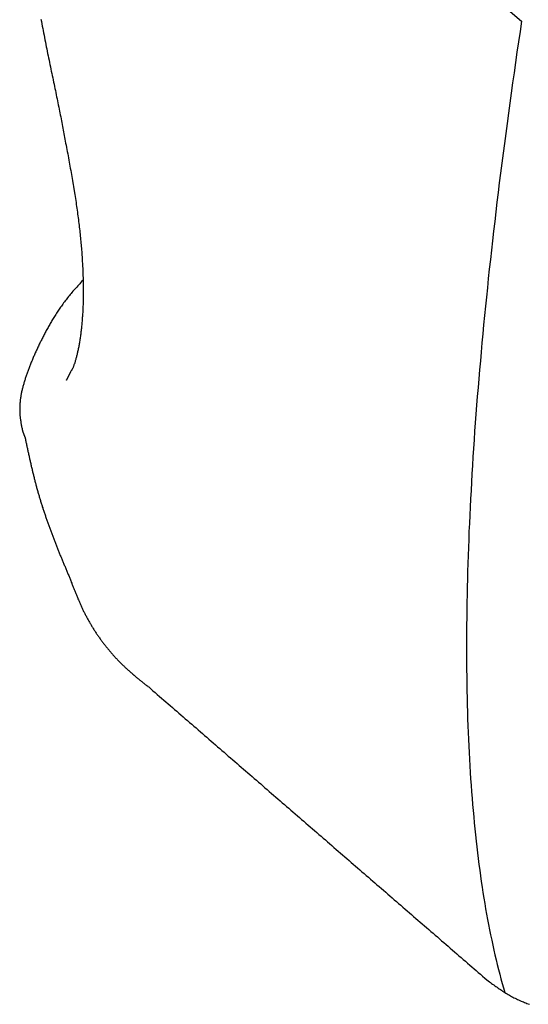
# Model space of a CAD drawing. Extents: x 0 to 793, y 0 to 564.
# Drawn here: x 484 to 490, y 194 to 205 of the extents above; entities that cross this region are included whole.
import ezdxf

# ---------------------------------------------------------------- set-up
doc = ezdxf.new("R2010")
doc.units = 0
doc.linetypes.add('YDIVIDE_1', pattern=[15, 10, -1, 1, -1, 1, -1])
doc.layers.add('YKK_13', color=4, linetype='CONTINUOUS', lineweight=30)

msp = doc.modelspace()

# ---------------------------------------------------------------- linework, layer by layer
at = {"layer": 'YKK_13', "linetype": 'YDIVIDE_1'}
for p, q in [((484.817, 210.033), (490.138, 205.424)), ((484.72, 205.448), (484.725, 205.422)), ((484.725, 205.422), (484.729, 205.396)), ((484.729, 205.396), (484.734, 205.37)), ((484.734, 205.37), (484.739, 205.343)), ((490.138, 205.424), (490.121, 205.307)), ((484.739, 205.343), (484.744, 205.318)), ((484.744, 205.318), (484.749, 205.292)), ((484.749, 205.292), (484.754, 205.266)), ((484.754, 205.266), (484.759, 205.24)), ((490.121, 205.307), (490.104, 205.19)), ((484.759, 205.24), (484.764, 205.214)), ((484.764, 205.214), (484.77, 205.188)), ((484.77, 205.188), (484.775, 205.163)), ((484.775, 205.163), (484.78, 205.137)), ((490.104, 205.19), (490.086, 205.074)), ((484.78, 205.137), (484.785, 205.112)), ((484.785, 205.112), (484.79, 205.086)), ((484.79, 205.086), (484.795, 205.061)), ((484.795, 205.061), (484.8, 205.035)), ((484.8, 205.035), (484.805, 205.01)), ((490.086, 205.074), (490.07, 204.958)), ((484.805, 205.01), (484.811, 204.985)), ((484.811, 204.985), (484.816, 204.96)), ((484.816, 204.96), (484.821, 204.935)), ((484.821, 204.935), (484.826, 204.91)), ((490.07, 204.958), (490.053, 204.843)), ((484.826, 204.91), (484.831, 204.885)), ((484.831, 204.885), (484.836, 204.86)), ((484.836, 204.86), (484.842, 204.836)), ((484.842, 204.836), (484.847, 204.811)), ((484.847, 204.811), (484.852, 204.787)), ((490.053, 204.843), (490.037, 204.728)), ((484.852, 204.787), (484.857, 204.762)), ((484.857, 204.762), (484.862, 204.738)), ((484.862, 204.738), (484.867, 204.714)), ((484.867, 204.714), (484.872, 204.69)), ((490.037, 204.728), (490.021, 204.613)), ((484.872, 204.69), (484.877, 204.666)), ((484.877, 204.666), (484.882, 204.642)), ((484.882, 204.642), (484.887, 204.619)), ((484.887, 204.619), (484.892, 204.595)), ((484.892, 204.595), (484.896, 204.572)), ((490.021, 204.613), (490.005, 204.499)), ((484.896, 204.572), (484.901, 204.549)), ((484.901, 204.549), (484.906, 204.526)), ((484.906, 204.526), (484.911, 204.503)), ((484.911, 204.503), (484.915, 204.48)), ((484.915, 204.48), (484.92, 204.457)), ((490.005, 204.499), (489.989, 204.386)), ((484.92, 204.457), (484.924, 204.434)), ((484.924, 204.434), (484.929, 204.412)), ((484.929, 204.412), (484.933, 204.39)), ((484.933, 204.39), (484.938, 204.368)), ((484.938, 204.368), (484.942, 204.346)), ((489.989, 204.386), (489.974, 204.272)), ((484.942, 204.346), (484.946, 204.324)), ((484.946, 204.324), (484.951, 204.302)), ((484.951, 204.302), (484.955, 204.281)), ((484.955, 204.281), (484.959, 204.26)), ((484.959, 204.26), (484.963, 204.239)), ((489.974, 204.272), (489.959, 204.16)), ((484.963, 204.239), (484.967, 204.218)), ((484.967, 204.218), (484.971, 204.197)), ((484.971, 204.197), (484.975, 204.176)), ((484.975, 204.176), (484.979, 204.155)), ((484.979, 204.155), (484.983, 204.134)), ((489.959, 204.16), (489.944, 204.047)), ((484.983, 204.134), (484.986, 204.114)), ((484.986, 204.114), (484.99, 204.093)), ((484.99, 204.093), (484.994, 204.072)), ((484.994, 204.072), (484.998, 204.049)), ((484.998, 204.049), (485.003, 204.025)), ((489.944, 204.047), (489.93, 203.935)), ((485.003, 204.025), (485.007, 204.001)), ((485.007, 204.001), (485.012, 203.977)), ((485.012, 203.977), (485.016, 203.954)), ((485.016, 203.954), (485.021, 203.93)), ((485.021, 203.93), (485.025, 203.906)), ((489.93, 203.935), (489.915, 203.824)), ((485.025, 203.906), (485.029, 203.883)), ((485.029, 203.883), (485.034, 203.859)), ((485.034, 203.859), (485.038, 203.836)), ((485.038, 203.836), (485.042, 203.812)), ((485.042, 203.812), (485.046, 203.789)), ((489.915, 203.824), (489.901, 203.713)), ((485.046, 203.789), (485.05, 203.766)), ((485.05, 203.766), (485.055, 203.742)), ((485.055, 203.742), (485.059, 203.719)), ((485.059, 203.719), (485.063, 203.696)), ((485.063, 203.696), (485.067, 203.673)), ((489.901, 203.713), (489.887, 203.603)), ((485.067, 203.673), (485.071, 203.65)), ((485.071, 203.65), (485.075, 203.627)), ((485.075, 203.627), (485.079, 203.604)), ((485.079, 203.604), (485.082, 203.582)), ((489.887, 203.603), (489.874, 203.493)), ((485.082, 203.582), (485.086, 203.559)), ((485.086, 203.559), (485.09, 203.536)), ((485.09, 203.536), (485.094, 203.514)), ((485.094, 203.514), (485.097, 203.491)), ((485.097, 203.491), (485.101, 203.469)), ((489.874, 203.493), (489.86, 203.383)), ((485.101, 203.469), (485.104, 203.447)), ((485.104, 203.447), (485.108, 203.424)), ((485.108, 203.424), (485.111, 203.402)), ((485.111, 203.402), (485.115, 203.38)), ((485.115, 203.38), (485.118, 203.358)), ((489.86, 203.383), (489.847, 203.274)), ((485.118, 203.358), (485.121, 203.337)), ((485.121, 203.337), (485.124, 203.315)), ((485.124, 203.315), (485.127, 203.293)), ((485.127, 203.293), (485.13, 203.272)), ((485.13, 203.272), (485.133, 203.25)), ((489.847, 203.274), (489.835, 203.166)), ((485.133, 203.25), (485.136, 203.229)), ((485.136, 203.229), (485.139, 203.208)), ((485.139, 203.208), (485.142, 203.187)), ((485.142, 203.187), (485.144, 203.166)), ((485.144, 203.166), (485.147, 203.145)), ((485.147, 203.145), (485.15, 203.124)), ((489.835, 203.166), (489.822, 203.058)), ((485.15, 203.124), (485.152, 203.103)), ((485.152, 203.103), (485.154, 203.083)), ((485.154, 203.083), (485.157, 203.062)), ((485.157, 203.062), (485.159, 203.042)), ((485.159, 203.042), (485.161, 203.022)), ((489.822, 203.058), (489.81, 202.95)), ((485.161, 203.022), (485.163, 203.001)), ((485.163, 203.001), (485.165, 202.981)), ((485.165, 202.981), (485.167, 202.962)), ((485.167, 202.962), (485.169, 202.942)), ((485.169, 202.942), (485.171, 202.922)), ((485.171, 202.922), (485.172, 202.903)), ((489.81, 202.95), (489.798, 202.843)), ((485.172, 202.903), (485.174, 202.883)), ((485.174, 202.883), (485.176, 202.864)), ((485.176, 202.864), (485.177, 202.845)), ((485.177, 202.845), (485.179, 202.825)), ((485.179, 202.825), (485.18, 202.806)), ((489.798, 202.843), (489.786, 202.736)), ((485.18, 202.806), (485.181, 202.788)), ((485.181, 202.788), (485.183, 202.769)), ((485.183, 202.769), (485.184, 202.75)), ((485.184, 202.75), (485.185, 202.732)), ((485.185, 202.732), (485.186, 202.713)), ((485.186, 202.713), (485.187, 202.695)), ((489.786, 202.736), (489.774, 202.63)), ((485.187, 202.695), (485.188, 202.677)), ((485.188, 202.677), (485.189, 202.659)), ((485.189, 202.659), (485.19, 202.641)), ((485.19, 202.641), (485.191, 202.623)), ((485.191, 202.623), (485.191, 202.605)), ((485.191, 202.605), (485.192, 202.587)), ((485.192, 202.587), (485.193, 202.57)), ((489.774, 202.63), (489.763, 202.524)), ((485.167, 202.476), (485.156, 202.464)), ((485.178, 202.488), (485.167, 202.476)), ((485.19, 202.5), (485.178, 202.488)), ((485.193, 202.57), (485.193, 202.552)), ((485.193, 202.552), (485.194, 202.535)), ((485.194, 202.535), (485.194, 202.518)), ((485.194, 202.518), (485.195, 202.501)), ((485.195, 202.501), (485.195, 202.484)), ((485.195, 202.484), (485.195, 202.467)), ((489.763, 202.524), (489.752, 202.419)), ((485.069, 202.367), (485.059, 202.355)), ((485.08, 202.379), (485.069, 202.367)), ((485.09, 202.391), (485.08, 202.379)), ((485.101, 202.403), (485.09, 202.391)), ((485.112, 202.415), (485.101, 202.403)), ((485.123, 202.427), (485.112, 202.415)), ((485.134, 202.44), (485.123, 202.427)), ((485.145, 202.452), (485.134, 202.44)), ((485.156, 202.464), (485.145, 202.452)), ((485.195, 202.467), (485.195, 202.45)), ((485.195, 202.45), (485.196, 202.434)), ((485.196, 202.434), (485.196, 202.417)), ((485.196, 202.417), (485.196, 202.401)), ((485.196, 202.401), (485.196, 202.385)), ((485.196, 202.385), (485.196, 202.369)), ((485.196, 202.369), (485.196, 202.353)), ((489.752, 202.419), (489.741, 202.314)), ((484.984, 202.26), (484.975, 202.248)), ((484.993, 202.272), (484.984, 202.26)), ((485.002, 202.283), (484.993, 202.272)), ((485.011, 202.295), (485.002, 202.283)), ((485.02, 202.307), (485.011, 202.295)), ((485.03, 202.319), (485.02, 202.307)), ((485.04, 202.331), (485.03, 202.319)), ((485.049, 202.343), (485.04, 202.331)), ((485.059, 202.355), (485.049, 202.343)), ((485.195, 202.259), (485.194, 202.244)), ((485.196, 202.321), (485.195, 202.305)), ((485.195, 202.305), (485.195, 202.29)), ((485.195, 202.29), (485.195, 202.274)), ((485.195, 202.274), (485.195, 202.259)), ((485.196, 202.353), (485.196, 202.337)), ((485.196, 202.337), (485.196, 202.321)), ((489.741, 202.314), (489.73, 202.21)), ((484.902, 202.143), (484.894, 202.131)), ((484.91, 202.154), (484.902, 202.143)), ((484.917, 202.166), (484.91, 202.154)), ((484.925, 202.177), (484.917, 202.166)), ((484.933, 202.189), (484.925, 202.177)), ((484.941, 202.201), (484.933, 202.189)), ((484.95, 202.213), (484.941, 202.201)), ((484.958, 202.224), (484.95, 202.213)), ((484.966, 202.236), (484.958, 202.224)), ((484.975, 202.248), (484.966, 202.236)), ((485.191, 202.154), (485.19, 202.14)), ((485.192, 202.184), (485.191, 202.169)), ((485.191, 202.169), (485.191, 202.154)), ((485.193, 202.198), (485.192, 202.184)), ((485.194, 202.228), (485.193, 202.213)), ((485.193, 202.213), (485.193, 202.198)), ((485.194, 202.244), (485.194, 202.228)), ((489.73, 202.21), (489.72, 202.106)), ((484.838, 202.039), (484.831, 202.027)), ((484.844, 202.05), (484.838, 202.039)), ((484.851, 202.062), (484.844, 202.05)), ((484.858, 202.073), (484.851, 202.062)), ((484.865, 202.085), (484.858, 202.073)), ((484.872, 202.096), (484.865, 202.085)), ((484.88, 202.108), (484.872, 202.096)), ((484.887, 202.119), (484.88, 202.108)), ((484.894, 202.131), (484.887, 202.119)), ((485.183, 202.041), (485.182, 202.028)), ((485.184, 202.055), (485.183, 202.041)), ((485.185, 202.069), (485.184, 202.055)), ((485.186, 202.083), (485.185, 202.069)), ((485.187, 202.097), (485.186, 202.083)), ((485.188, 202.111), (485.187, 202.097)), ((485.189, 202.125), (485.188, 202.111)), ((485.19, 202.14), (485.189, 202.125)), ((489.72, 202.106), (489.71, 202.003)), ((484.774, 201.926), (484.768, 201.915)), ((484.78, 201.937), (484.774, 201.926)), ((484.786, 201.948), (484.78, 201.937)), ((484.792, 201.959), (484.786, 201.948)), ((484.799, 201.971), (484.792, 201.959)), ((484.805, 201.982), (484.799, 201.971)), ((484.811, 201.993), (484.805, 201.982)), ((484.818, 202.005), (484.811, 201.993)), ((484.824, 202.016), (484.818, 202.005)), ((484.831, 202.027), (484.824, 202.016)), ((485.171, 201.922), (485.17, 201.909)), ((485.173, 201.935), (485.171, 201.922)), ((485.174, 201.948), (485.173, 201.935)), ((485.176, 201.961), (485.174, 201.948)), ((485.177, 201.974), (485.176, 201.961)), ((485.178, 201.987), (485.177, 201.974)), ((485.18, 202.001), (485.178, 201.987)), ((485.181, 202.014), (485.18, 202.001)), ((485.182, 202.028), (485.181, 202.014)), ((489.71, 202.003), (489.7, 201.9)), ((484.717, 201.815), (484.712, 201.804)), ((484.722, 201.826), (484.717, 201.815)), ((484.728, 201.837), (484.722, 201.826)), ((484.733, 201.848), (484.728, 201.837)), ((484.739, 201.859), (484.733, 201.848)), ((484.745, 201.87), (484.739, 201.859)), ((484.751, 201.881), (484.745, 201.87)), ((484.756, 201.892), (484.751, 201.881)), ((484.762, 201.903), (484.756, 201.892)), ((484.768, 201.915), (484.762, 201.903)), ((485.155, 201.811), (485.153, 201.799)), ((485.157, 201.823), (485.155, 201.811)), ((485.159, 201.835), (485.157, 201.823)), ((485.161, 201.847), (485.159, 201.835)), ((485.163, 201.859), (485.161, 201.847)), ((485.165, 201.872), (485.163, 201.859)), ((485.166, 201.884), (485.165, 201.872)), ((485.168, 201.897), (485.166, 201.884)), ((485.17, 201.909), (485.168, 201.897)), ((489.7, 201.9), (489.691, 201.797)), ((484.665, 201.707), (484.661, 201.696)), ((484.67, 201.717), (484.665, 201.707)), ((484.675, 201.728), (484.67, 201.717)), ((484.68, 201.739), (484.675, 201.728)), ((484.685, 201.75), (484.68, 201.739)), ((484.69, 201.76), (484.685, 201.75)), ((484.696, 201.771), (484.69, 201.76)), ((484.701, 201.782), (484.696, 201.771)), ((484.706, 201.793), (484.701, 201.782)), ((484.712, 201.804), (484.706, 201.793)), ((485.133, 201.698), (485.131, 201.688)), ((485.136, 201.709), (485.133, 201.698)), ((485.138, 201.72), (485.136, 201.709)), ((485.14, 201.73), (485.138, 201.72)), ((485.143, 201.742), (485.14, 201.73)), ((485.145, 201.753), (485.143, 201.742)), ((485.147, 201.764), (485.145, 201.753)), ((485.149, 201.776), (485.147, 201.764)), ((485.151, 201.787), (485.149, 201.776)), ((485.153, 201.799), (485.151, 201.787)), ((489.691, 201.797), (489.682, 201.695)), ((484.615, 201.59), (484.611, 201.58)), ((484.619, 201.6), (484.615, 201.59)), ((484.624, 201.611), (484.619, 201.6)), ((484.628, 201.621), (484.624, 201.611)), ((484.633, 201.632), (484.628, 201.621)), ((484.637, 201.643), (484.633, 201.632)), ((484.642, 201.653), (484.637, 201.643)), ((484.646, 201.664), (484.642, 201.653)), ((484.651, 201.674), (484.646, 201.664)), ((484.656, 201.685), (484.651, 201.674)), ((484.661, 201.696), (484.656, 201.685)), ((485.107, 201.595), (485.105, 201.586)), ((485.109, 201.603), (485.107, 201.595)), ((485.112, 201.612), (485.109, 201.603)), ((485.114, 201.62), (485.112, 201.612)), ((485.117, 201.629), (485.114, 201.62)), ((485.119, 201.639), (485.117, 201.629)), ((485.122, 201.648), (485.119, 201.639)), ((485.124, 201.658), (485.122, 201.648)), ((485.126, 201.668), (485.124, 201.658)), ((485.129, 201.678), (485.126, 201.668)), ((485.131, 201.688), (485.129, 201.678)), ((489.673, 201.594), (489.664, 201.493)), ((489.682, 201.695), (489.673, 201.594)), ((484.571, 201.476), (484.567, 201.466)), ((484.575, 201.487), (484.571, 201.476)), ((484.579, 201.497), (484.575, 201.487)), ((484.582, 201.507), (484.579, 201.497)), ((484.586, 201.517), (484.582, 201.507)), ((484.59, 201.528), (484.586, 201.517)), ((484.594, 201.538), (484.59, 201.528)), ((484.598, 201.548), (484.594, 201.538)), ((484.602, 201.559), (484.598, 201.548)), ((484.607, 201.569), (484.602, 201.559)), ((484.611, 201.58), (484.607, 201.569)), ((485.055, 201.476), (485.055, 201.475)), ((485.061, 201.481), (485.058, 201.478)), ((485.063, 201.485), (485.061, 201.481)), ((485.065, 201.488), (485.063, 201.485)), ((485.067, 201.492), (485.065, 201.488)), ((485.069, 201.496), (485.067, 201.492)), ((485.071, 201.5), (485.069, 201.496)), ((485.074, 201.504), (485.071, 201.5)), ((485.076, 201.509), (485.074, 201.504)), ((485.078, 201.514), (485.076, 201.509)), ((485.081, 201.519), (485.078, 201.514)), ((485.083, 201.524), (485.081, 201.519)), ((485.085, 201.53), (485.083, 201.524)), ((485.088, 201.536), (485.085, 201.53)), ((485.09, 201.543), (485.088, 201.536)), ((485.092, 201.549), (485.09, 201.543)), ((485.095, 201.556), (485.092, 201.549)), ((485.097, 201.563), (485.095, 201.556)), ((485.1, 201.571), (485.097, 201.563)), ((485.102, 201.578), (485.1, 201.571)), ((485.105, 201.586), (485.102, 201.578)), ((489.664, 201.493), (489.655, 201.393)), ((484.533, 201.366), (484.53, 201.356)), ((484.537, 201.376), (484.533, 201.366)), ((484.54, 201.386), (484.537, 201.376)), ((484.543, 201.396), (484.54, 201.386)), ((484.546, 201.406), (484.543, 201.396)), ((484.55, 201.416), (484.546, 201.406)), ((484.553, 201.426), (484.55, 201.416)), ((484.557, 201.436), (484.553, 201.426)), ((484.56, 201.446), (484.557, 201.436)), ((484.564, 201.456), (484.56, 201.446)), ((484.567, 201.466), (484.564, 201.456)), ((485.008, 201.38), (485.007, 201.38)), ((485.007, 201.38), (485.007, 201.379)), ((485.007, 201.379), (485.007, 201.378)), ((485.007, 201.378), (485.007, 201.377)), ((485.007, 201.377), (485.007, 201.378)), ((485.007, 201.378), (485.008, 201.378)), ((485.009, 201.382), (485.008, 201.382)), ((485.008, 201.382), (485.008, 201.381)), ((485.008, 201.381), (485.008, 201.38)), ((485.008, 201.378), (485.008, 201.379)), ((485.008, 201.379), (485.009, 201.379)), ((485.01, 201.384), (485.009, 201.384)), ((485.009, 201.384), (485.009, 201.383)), ((485.009, 201.383), (485.009, 201.382)), ((485.009, 201.379), (485.009, 201.38)), ((485.009, 201.38), (485.01, 201.38)), ((485.011, 201.387), (485.01, 201.386)), ((485.01, 201.386), (485.01, 201.385)), ((485.01, 201.385), (485.01, 201.384)), ((485.01, 201.38), (485.01, 201.381)), ((485.012, 201.389), (485.011, 201.388)), ((485.011, 201.388), (485.011, 201.387)), ((485.013, 201.391), (485.012, 201.39)), ((485.012, 201.39), (485.012, 201.389)), ((485.014, 201.393), (485.013, 201.392)), ((485.013, 201.392), (485.013, 201.391)), ((485.015, 201.395), (485.014, 201.394)), ((485.014, 201.394), (485.014, 201.393)), ((485.016, 201.397), (485.015, 201.397)), ((485.015, 201.397), (485.015, 201.396)), ((485.015, 201.396), (485.015, 201.395)), ((485.017, 201.399), (485.016, 201.398)), ((485.016, 201.398), (485.016, 201.397)), ((485.018, 201.401), (485.017, 201.401)), ((485.017, 201.401), (485.017, 201.4)), ((485.017, 201.4), (485.017, 201.399)), ((485.019, 201.403), (485.018, 201.402)), ((485.018, 201.402), (485.018, 201.401)), ((485.02, 201.405), (485.019, 201.404)), ((485.019, 201.404), (485.019, 201.403)), ((485.021, 201.408), (485.02, 201.407)), ((485.02, 201.407), (485.02, 201.406)), ((485.02, 201.406), (485.02, 201.405)), ((485.022, 201.409), (485.021, 201.409)), ((485.021, 201.409), (485.021, 201.408)), ((485.023, 201.411), (485.022, 201.41)), ((485.022, 201.41), (485.022, 201.409)), ((485.024, 201.413), (485.023, 201.412)), ((485.023, 201.412), (485.023, 201.411)), ((485.025, 201.415), (485.024, 201.414)), ((485.024, 201.414), (485.024, 201.413)), ((485.026, 201.417), (485.025, 201.416)), ((485.025, 201.416), (485.025, 201.415)), ((485.027, 201.419), (485.026, 201.418)), ((485.026, 201.418), (485.026, 201.417)), ((485.028, 201.422), (485.027, 201.42)), ((485.027, 201.42), (485.027, 201.419)), ((485.029, 201.424), (485.028, 201.423)), ((485.028, 201.423), (485.028, 201.422)), ((485.03, 201.426), (485.029, 201.425)), ((485.029, 201.425), (485.029, 201.424)), ((485.031, 201.427), (485.03, 201.426)), ((485.032, 201.429), (485.031, 201.428)), ((485.031, 201.428), (485.031, 201.427)), ((485.033, 201.431), (485.032, 201.43)), ((485.032, 201.43), (485.032, 201.429)), ((485.034, 201.434), (485.033, 201.433)), ((485.033, 201.433), (485.033, 201.431)), ((485.035, 201.435), (485.034, 201.434)), ((485.036, 201.437), (485.035, 201.436)), ((485.035, 201.436), (485.035, 201.435)), ((485.037, 201.439), (485.036, 201.438)), ((485.036, 201.438), (485.036, 201.437)), ((485.038, 201.442), (485.037, 201.441)), ((485.037, 201.441), (485.037, 201.439)), ((485.039, 201.443), (485.038, 201.442)), ((485.04, 201.445), (485.039, 201.444)), ((485.039, 201.444), (485.039, 201.443)), ((485.041, 201.448), (485.04, 201.447)), ((485.04, 201.447), (485.04, 201.445)), ((485.042, 201.449), (485.041, 201.448)), ((485.043, 201.451), (485.042, 201.45)), ((485.042, 201.45), (485.042, 201.449)), ((485.044, 201.453), (485.043, 201.451)), ((485.045, 201.455), (485.044, 201.454)), ((485.044, 201.454), (485.044, 201.453)), ((485.046, 201.457), (485.045, 201.456)), ((485.045, 201.456), (485.045, 201.455)), ((485.047, 201.459), (485.046, 201.457)), ((485.048, 201.461), (485.047, 201.46)), ((485.047, 201.46), (485.047, 201.459)), ((485.049, 201.462), (485.048, 201.461)), ((485.05, 201.465), (485.049, 201.464)), ((485.049, 201.464), (485.049, 201.462)), ((485.051, 201.467), (485.05, 201.466)), ((485.05, 201.466), (485.05, 201.465)), ((485.052, 201.469), (485.051, 201.467)), ((485.053, 201.471), (485.052, 201.47)), ((485.052, 201.47), (485.052, 201.469)), ((485.054, 201.472), (485.053, 201.471)), ((485.055, 201.475), (485.054, 201.474)), ((485.054, 201.474), (485.054, 201.472)), ((489.655, 201.393), (489.647, 201.293)), ((484.504, 201.257), (484.502, 201.247)), ((484.506, 201.267), (484.504, 201.257)), ((484.509, 201.276), (484.506, 201.267)), ((484.511, 201.286), (484.509, 201.276)), ((484.514, 201.296), (484.511, 201.286)), ((484.516, 201.306), (484.514, 201.296)), ((484.519, 201.316), (484.516, 201.306)), ((484.522, 201.326), (484.519, 201.316)), ((484.525, 201.336), (484.522, 201.326)), ((484.527, 201.346), (484.525, 201.336)), ((484.53, 201.356), (484.527, 201.346)), ((489.647, 201.293), (489.639, 201.193)), ((484.486, 201.148), (484.484, 201.138)), ((484.487, 201.158), (484.486, 201.148)), ((484.488, 201.168), (484.487, 201.158)), ((484.489, 201.178), (484.488, 201.168)), ((484.491, 201.188), (484.489, 201.178)), ((484.493, 201.197), (484.491, 201.188)), ((484.494, 201.207), (484.493, 201.197)), ((484.496, 201.217), (484.494, 201.207)), ((484.498, 201.227), (484.496, 201.217)), ((484.5, 201.237), (484.498, 201.227)), ((484.502, 201.247), (484.5, 201.237)), ((489.639, 201.193), (489.631, 201.095)), ((484.481, 201.088), (484.48, 201.078)), ((484.48, 201.078), (484.48, 201.068)), ((484.48, 201.068), (484.48, 201.058)), ((484.48, 201.058), (484.48, 201.048)), ((484.48, 201.048), (484.48, 201.038)), ((484.48, 201.038), (484.48, 201.028)), ((484.482, 201.108), (484.481, 201.098)), ((484.481, 201.098), (484.481, 201.088)), ((484.483, 201.118), (484.482, 201.108)), ((484.484, 201.128), (484.483, 201.118)), ((484.484, 201.138), (484.484, 201.128)), ((489.631, 201.095), (489.624, 200.996)), ((484.48, 201.028), (484.481, 201.018)), ((484.481, 201.018), (484.481, 201.008)), ((484.481, 201.008), (484.482, 200.997)), ((484.482, 200.997), (484.482, 200.987)), ((484.482, 200.987), (484.483, 200.977)), ((484.483, 200.977), (484.484, 200.967)), ((484.484, 200.967), (484.485, 200.956)), ((484.485, 200.956), (484.487, 200.946)), ((484.487, 200.946), (484.488, 200.936)), ((484.488, 200.936), (484.489, 200.925)), ((484.489, 200.925), (484.491, 200.915)), ((489.624, 200.996), (489.616, 200.898)), ((484.491, 200.915), (484.493, 200.905)), ((484.493, 200.905), (484.494, 200.894)), ((484.494, 200.894), (484.496, 200.884)), ((484.496, 200.884), (484.498, 200.873)), ((484.498, 200.873), (484.5, 200.863)), ((484.5, 200.863), (484.502, 200.853)), ((484.502, 200.853), (484.504, 200.842)), ((484.504, 200.842), (484.506, 200.832)), ((484.506, 200.832), (484.508, 200.821)), ((484.508, 200.821), (484.51, 200.811)), ((484.51, 200.811), (484.511, 200.808)), ((489.616, 200.898), (489.609, 200.801)), ((484.511, 200.808), (484.511, 200.807)), ((484.511, 200.807), (484.511, 200.806)), ((484.511, 200.806), (484.512, 200.805)), ((484.512, 200.805), (484.512, 200.804)), ((484.512, 200.804), (484.512, 200.803)), ((484.512, 200.803), (484.513, 200.803)), ((484.513, 200.803), (484.513, 200.802)), ((484.513, 200.802), (484.513, 200.801)), ((484.513, 200.801), (484.514, 200.8)), ((484.514, 200.8), (484.514, 200.799)), ((484.514, 200.799), (484.514, 200.798)), ((484.514, 200.798), (484.514, 200.797)), ((484.514, 200.797), (484.515, 200.797)), ((484.515, 200.797), (484.515, 200.796)), ((484.515, 200.796), (484.515, 200.795)), ((484.515, 200.795), (484.516, 200.794)), ((484.516, 200.794), (484.516, 200.793)), ((484.516, 200.793), (484.516, 200.792)), ((484.516, 200.792), (484.517, 200.792)), ((484.517, 200.792), (484.517, 200.791)), ((484.517, 200.791), (484.517, 200.79)), ((484.517, 200.79), (484.517, 200.789)), ((484.517, 200.789), (484.518, 200.789)), ((484.518, 200.789), (484.518, 200.788)), ((484.518, 200.788), (484.518, 200.787)), ((484.518, 200.787), (484.519, 200.786)), ((484.519, 200.786), (484.519, 200.785)), ((484.519, 200.785), (484.519, 200.784)), ((484.519, 200.784), (484.52, 200.784)), ((484.52, 200.784), (484.52, 200.783)), ((484.52, 200.783), (484.52, 200.782)), ((484.52, 200.782), (484.521, 200.781)), ((484.521, 200.781), (484.521, 200.78)), ((484.521, 200.78), (484.521, 200.779)), ((484.521, 200.779), (484.522, 200.778)), ((484.522, 200.778), (484.522, 200.777)), ((484.522, 200.777), (484.522, 200.776)), ((484.522, 200.776), (484.523, 200.776)), ((484.523, 200.776), (484.523, 200.775)), ((484.523, 200.775), (484.523, 200.774)), ((484.523, 200.774), (484.524, 200.773)), ((484.524, 200.773), (484.524, 200.772)), ((484.524, 200.772), (484.524, 200.771)), ((484.524, 200.771), (484.524, 200.77)), ((484.524, 200.77), (484.525, 200.77)), ((484.525, 200.77), (484.525, 200.769)), ((484.525, 200.769), (484.525, 200.768)), ((484.525, 200.768), (484.526, 200.767)), ((484.526, 200.767), (484.526, 200.766)), ((484.526, 200.766), (484.526, 200.765)), ((484.526, 200.765), (484.527, 200.765)), ((484.527, 200.765), (484.527, 200.764)), ((484.527, 200.764), (484.527, 200.763)), ((484.527, 200.763), (484.527, 200.762)), ((484.527, 200.762), (484.528, 200.762)), ((484.528, 200.762), (484.528, 200.761)), ((484.528, 200.761), (484.528, 200.76)), ((484.528, 200.76), (484.529, 200.759)), ((484.529, 200.759), (484.529, 200.758)), ((484.529, 200.758), (484.529, 200.757)), ((484.529, 200.757), (484.53, 200.757)), ((484.53, 200.757), (484.53, 200.756)), ((484.53, 200.756), (484.53, 200.755)), ((484.53, 200.755), (484.531, 200.754)), ((484.531, 200.754), (484.531, 200.753)), ((484.531, 200.753), (484.531, 200.752)), ((484.531, 200.752), (484.532, 200.751)), ((484.532, 200.751), (484.532, 200.75)), ((484.532, 200.75), (484.532, 200.749)), ((484.532, 200.749), (484.533, 200.749)), ((484.533, 200.749), (484.533, 200.748)), ((484.533, 200.748), (484.533, 200.747)), ((484.533, 200.747), (484.534, 200.746)), ((484.534, 200.746), (484.534, 200.745)), ((484.534, 200.745), (484.534, 200.744)), ((484.534, 200.744), (484.535, 200.743)), ((484.535, 200.743), (484.535, 200.742)), ((484.535, 200.742), (484.535, 200.741)), ((484.535, 200.741), (484.536, 200.74)), ((484.536, 200.74), (484.536, 200.739)), ((484.536, 200.739), (484.536, 200.738)), ((484.536, 200.738), (484.537, 200.738)), ((484.537, 200.738), (484.537, 200.737)), ((484.537, 200.737), (484.537, 200.736)), ((484.537, 200.736), (484.537, 200.735)), ((484.537, 200.735), (484.538, 200.735)), ((484.538, 200.735), (484.538, 200.734)), ((484.538, 200.734), (484.538, 200.733)), ((484.538, 200.733), (484.539, 200.732)), ((484.539, 200.732), (484.539, 200.731)), ((484.539, 200.731), (484.539, 200.73)), ((484.539, 200.73), (484.54, 200.73)), ((484.54, 200.73), (484.54, 200.729)), ((484.54, 200.729), (484.54, 200.728)), ((484.54, 200.728), (484.541, 200.723)), ((484.541, 200.723), (484.544, 200.712)), ((484.544, 200.712), (484.546, 200.702)), ((484.546, 200.702), (484.548, 200.691)), ((489.603, 200.704), (489.596, 200.607)), ((489.609, 200.801), (489.603, 200.704)), ((484.548, 200.691), (484.55, 200.68)), ((484.55, 200.68), (484.553, 200.67)), ((484.553, 200.67), (484.555, 200.659)), ((484.555, 200.659), (484.557, 200.649)), ((484.557, 200.649), (484.56, 200.638)), ((484.56, 200.638), (484.562, 200.627)), ((484.562, 200.627), (484.564, 200.617)), ((484.564, 200.617), (484.566, 200.606)), ((484.566, 200.606), (484.569, 200.596)), ((484.569, 200.596), (484.571, 200.585)), ((489.596, 200.607), (489.59, 200.512)), ((484.571, 200.585), (484.573, 200.575)), ((484.573, 200.575), (484.576, 200.564)), ((484.576, 200.564), (484.578, 200.553)), ((484.578, 200.553), (484.58, 200.543)), ((484.58, 200.543), (484.583, 200.532)), ((484.583, 200.532), (484.585, 200.522)), ((484.585, 200.522), (484.587, 200.511)), ((484.587, 200.511), (484.59, 200.501)), ((484.59, 200.501), (484.592, 200.49)), ((484.592, 200.49), (484.594, 200.48)), ((484.594, 200.48), (484.597, 200.469)), ((489.59, 200.512), (489.584, 200.416)), ((484.597, 200.469), (484.599, 200.459)), ((484.599, 200.459), (484.602, 200.448)), ((484.602, 200.448), (484.604, 200.437)), ((484.604, 200.437), (484.606, 200.427)), ((484.606, 200.427), (484.609, 200.416)), ((484.609, 200.416), (484.611, 200.406)), ((484.611, 200.406), (484.614, 200.395)), ((484.614, 200.395), (484.616, 200.385)), ((484.616, 200.385), (484.619, 200.374)), ((484.619, 200.374), (484.621, 200.364)), ((489.584, 200.416), (489.578, 200.321)), ((484.621, 200.364), (484.624, 200.353)), ((484.624, 200.353), (484.626, 200.343)), ((484.626, 200.343), (484.629, 200.332)), ((484.629, 200.332), (484.631, 200.322)), ((484.631, 200.322), (484.634, 200.312)), ((484.634, 200.312), (484.636, 200.301)), ((484.636, 200.301), (484.639, 200.291)), ((484.639, 200.291), (484.642, 200.28)), ((484.642, 200.28), (484.644, 200.27)), ((484.644, 200.27), (484.647, 200.259)), ((484.647, 200.259), (484.65, 200.249)), ((489.578, 200.321), (489.573, 200.227)), ((484.65, 200.249), (484.652, 200.238)), ((484.652, 200.238), (484.655, 200.228)), ((484.655, 200.228), (484.658, 200.218)), ((484.658, 200.218), (484.66, 200.207)), ((484.66, 200.207), (484.663, 200.197)), ((484.663, 200.197), (484.666, 200.187)), ((484.666, 200.187), (484.669, 200.176)), ((484.669, 200.176), (484.671, 200.166)), ((484.671, 200.166), (484.674, 200.155)), ((484.674, 200.155), (484.677, 200.145)), ((484.677, 200.145), (484.68, 200.135)), ((489.573, 200.227), (489.568, 200.133)), ((484.68, 200.135), (484.683, 200.124)), ((484.683, 200.124), (484.686, 200.114)), ((484.686, 200.114), (484.689, 200.104)), ((484.689, 200.104), (484.692, 200.094)), ((484.692, 200.094), (484.695, 200.083)), ((484.695, 200.083), (484.698, 200.073)), ((484.698, 200.073), (484.701, 200.063)), ((484.701, 200.063), (484.704, 200.052)), ((484.704, 200.052), (484.707, 200.042)), ((484.707, 200.042), (484.71, 200.032)), ((484.71, 200.032), (484.713, 200.022)), ((489.563, 200.04), (489.558, 199.947)), ((489.568, 200.133), (489.563, 200.04)), ((484.713, 200.022), (484.716, 200.012)), ((484.716, 200.012), (484.719, 200.001)), ((484.719, 200.001), (484.722, 199.991)), ((484.722, 199.991), (484.726, 199.981)), ((484.726, 199.981), (484.729, 199.971)), ((484.729, 199.971), (484.732, 199.961)), ((484.732, 199.961), (484.735, 199.95)), ((484.735, 199.95), (484.739, 199.94)), ((484.739, 199.94), (484.742, 199.93)), ((484.742, 199.93), (484.745, 199.92)), ((489.558, 199.947), (489.554, 199.854)), ((484.745, 199.92), (484.749, 199.91)), ((484.749, 199.91), (484.752, 199.9)), ((484.752, 199.9), (484.755, 199.89)), ((484.755, 199.89), (484.759, 199.879)), ((484.759, 199.879), (484.762, 199.869)), ((484.762, 199.869), (484.766, 199.859)), ((484.766, 199.859), (484.769, 199.849)), ((484.769, 199.849), (484.772, 199.839)), ((484.772, 199.839), (484.776, 199.829)), ((484.776, 199.829), (484.779, 199.819)), ((484.779, 199.819), (484.783, 199.809)), ((489.554, 199.854), (489.549, 199.763)), ((484.783, 199.809), (484.787, 199.799)), ((484.787, 199.799), (484.79, 199.789)), ((484.79, 199.789), (484.794, 199.779)), ((484.794, 199.779), (484.797, 199.769)), ((484.797, 199.769), (484.801, 199.759)), ((484.801, 199.759), (484.804, 199.749)), ((484.804, 199.749), (484.808, 199.739)), ((484.808, 199.739), (484.812, 199.729)), ((484.812, 199.729), (484.815, 199.719)), ((484.815, 199.719), (484.819, 199.709)), ((484.819, 199.709), (484.823, 199.699)), ((484.823, 199.699), (484.826, 199.689)), ((489.549, 199.763), (489.545, 199.671)), ((484.826, 199.689), (484.83, 199.679)), ((484.83, 199.679), (484.834, 199.669)), ((484.834, 199.669), (484.838, 199.659)), ((484.838, 199.659), (484.841, 199.649)), ((484.841, 199.649), (484.845, 199.639)), ((484.845, 199.639), (484.849, 199.629)), ((484.849, 199.629), (484.853, 199.619)), ((484.853, 199.619), (484.856, 199.609)), ((484.856, 199.609), (484.86, 199.599)), ((484.86, 199.599), (484.864, 199.589)), ((484.864, 199.589), (484.868, 199.579)), ((489.545, 199.671), (489.542, 199.58)), ((484.868, 199.579), (484.872, 199.569)), ((484.872, 199.569), (484.876, 199.559)), ((484.876, 199.559), (484.879, 199.55)), ((484.879, 199.55), (484.883, 199.54)), ((484.883, 199.54), (484.887, 199.53)), ((484.887, 199.53), (484.891, 199.52)), ((484.891, 199.52), (484.895, 199.51)), ((484.895, 199.51), (484.899, 199.5)), ((484.899, 199.5), (484.903, 199.49)), ((484.903, 199.49), (484.907, 199.48)), ((484.907, 199.48), (484.911, 199.47)), ((489.538, 199.49), (489.535, 199.4)), ((489.542, 199.58), (489.538, 199.49)), ((484.911, 199.47), (484.915, 199.461)), ((484.915, 199.461), (484.919, 199.451)), ((484.919, 199.451), (484.922, 199.441)), ((484.922, 199.441), (484.926, 199.431)), ((484.926, 199.431), (484.93, 199.421)), ((484.93, 199.421), (484.934, 199.411)), ((484.934, 199.411), (484.938, 199.401)), ((484.938, 199.401), (484.942, 199.391)), ((484.942, 199.391), (484.946, 199.382)), ((484.946, 199.382), (484.95, 199.372)), ((484.95, 199.372), (484.954, 199.362)), ((489.535, 199.4), (489.532, 199.311)), ((484.954, 199.362), (484.958, 199.352)), ((484.958, 199.352), (484.962, 199.342)), ((484.962, 199.342), (484.967, 199.332)), ((484.967, 199.332), (484.971, 199.323)), ((484.971, 199.323), (484.975, 199.313)), ((484.975, 199.313), (484.979, 199.303)), ((484.979, 199.303), (484.983, 199.293)), ((484.983, 199.293), (484.987, 199.283)), ((484.987, 199.283), (484.991, 199.273)), ((484.991, 199.273), (484.995, 199.264)), ((484.995, 199.264), (484.999, 199.254)), ((489.532, 199.311), (489.53, 199.222)), ((484.999, 199.254), (485.003, 199.244)), ((485.003, 199.244), (485.007, 199.234)), ((485.007, 199.234), (485.011, 199.224)), ((485.011, 199.224), (485.015, 199.214)), ((485.015, 199.214), (485.019, 199.205)), ((485.019, 199.205), (485.023, 199.195)), ((485.023, 199.195), (485.027, 199.185)), ((485.027, 199.185), (485.032, 199.175)), ((485.032, 199.175), (485.036, 199.165)), ((485.036, 199.165), (485.04, 199.156)), ((485.04, 199.156), (485.044, 199.146)), ((485.044, 199.146), (485.048, 199.136)), ((489.53, 199.222), (489.527, 199.134)), ((485.048, 199.136), (485.052, 199.126)), ((485.052, 199.126), (485.055, 199.117)), ((485.055, 199.117), (485.059, 199.108)), ((485.059, 199.108), (485.062, 199.099)), ((485.062, 199.099), (485.066, 199.09)), ((485.066, 199.09), (485.069, 199.081)), ((485.069, 199.081), (485.073, 199.072)), ((485.073, 199.072), (485.076, 199.063)), ((485.076, 199.063), (485.08, 199.054)), ((485.08, 199.054), (485.083, 199.045)), ((485.083, 199.045), (485.087, 199.036)), ((485.087, 199.036), (485.09, 199.027)), ((489.525, 199.047), (489.523, 198.959)), ((489.527, 199.134), (489.525, 199.047)), ((485.09, 199.027), (485.094, 199.018)), ((485.094, 199.018), (485.097, 199.009)), ((485.097, 199.009), (485.101, 199.001)), ((485.101, 199.001), (485.104, 198.992)), ((485.104, 198.992), (485.108, 198.983)), ((485.108, 198.983), (485.112, 198.974)), ((485.112, 198.974), (485.115, 198.965)), ((485.115, 198.965), (485.119, 198.956)), ((485.119, 198.956), (485.123, 198.947)), ((485.123, 198.947), (485.126, 198.938)), ((485.126, 198.938), (485.13, 198.929)), ((485.13, 198.929), (485.134, 198.92)), ((489.523, 198.959), (489.522, 198.873)), ((485.134, 198.92), (485.137, 198.911)), ((485.137, 198.911), (485.141, 198.902)), ((485.141, 198.902), (485.145, 198.894)), ((485.145, 198.894), (485.149, 198.885)), ((485.149, 198.885), (485.153, 198.876)), ((485.153, 198.876), (485.157, 198.867)), ((485.157, 198.867), (485.16, 198.858)), ((485.16, 198.858), (485.164, 198.849)), ((485.164, 198.849), (485.168, 198.841)), ((485.168, 198.841), (485.172, 198.832)), ((485.172, 198.832), (485.176, 198.823)), ((485.176, 198.823), (485.18, 198.814)), ((485.18, 198.814), (485.185, 198.806)), ((489.522, 198.873), (489.52, 198.787)), ((485.185, 198.806), (485.189, 198.797)), ((485.189, 198.797), (485.193, 198.788)), ((485.193, 198.788), (485.197, 198.779)), ((485.197, 198.779), (485.201, 198.771)), ((485.201, 198.771), (485.206, 198.762)), ((485.206, 198.762), (485.21, 198.753)), ((485.21, 198.753), (485.214, 198.745)), ((485.214, 198.745), (485.219, 198.736)), ((485.219, 198.736), (485.223, 198.728)), ((485.223, 198.728), (485.228, 198.719)), ((485.228, 198.719), (485.232, 198.711)), ((485.232, 198.711), (485.237, 198.702)), ((485.237, 198.702), (485.241, 198.693)), ((489.519, 198.701), (489.518, 198.616)), ((489.52, 198.787), (489.519, 198.701)), ((485.241, 198.693), (485.246, 198.685)), ((485.246, 198.685), (485.251, 198.676)), ((485.251, 198.676), (485.255, 198.668)), ((485.255, 198.668), (485.26, 198.66)), ((485.26, 198.66), (485.265, 198.651)), ((485.265, 198.651), (485.27, 198.643)), ((485.27, 198.643), (485.275, 198.634)), ((485.275, 198.634), (485.28, 198.626)), ((485.28, 198.626), (485.285, 198.618)), ((485.285, 198.618), (485.29, 198.609)), ((485.29, 198.609), (485.295, 198.601)), ((485.295, 198.601), (485.3, 198.593)), ((485.3, 198.593), (485.305, 198.584)), ((489.518, 198.616), (489.518, 198.532)), ((485.305, 198.584), (485.31, 198.576)), ((485.31, 198.576), (485.315, 198.568)), ((485.315, 198.568), (485.32, 198.56)), ((485.32, 198.56), (485.326, 198.552)), ((485.326, 198.552), (485.331, 198.543)), ((485.331, 198.543), (485.336, 198.535)), ((485.336, 198.535), (485.342, 198.527)), ((485.342, 198.527), (485.347, 198.519)), ((485.347, 198.519), (485.352, 198.511)), ((485.352, 198.511), (485.358, 198.503)), ((485.358, 198.503), (485.363, 198.495)), ((485.363, 198.495), (485.369, 198.487)), ((485.369, 198.487), (485.374, 198.479)), ((485.374, 198.479), (485.38, 198.471)), ((489.518, 198.532), (489.517, 198.448)), ((485.38, 198.471), (485.386, 198.463)), ((485.386, 198.463), (485.391, 198.455)), ((485.391, 198.455), (485.397, 198.447)), ((485.397, 198.447), (485.403, 198.44)), ((485.403, 198.44), (485.409, 198.432)), ((485.409, 198.432), (485.414, 198.424)), ((485.414, 198.424), (485.42, 198.416)), ((485.42, 198.416), (485.426, 198.408)), ((485.426, 198.408), (485.432, 198.401)), ((485.432, 198.401), (485.438, 198.393)), ((485.438, 198.393), (485.444, 198.385)), ((485.444, 198.385), (485.45, 198.378)), ((485.45, 198.378), (485.456, 198.37)), ((485.456, 198.37), (485.462, 198.363)), ((489.517, 198.448), (489.517, 198.364)), ((485.462, 198.363), (485.468, 198.355)), ((485.468, 198.355), (485.474, 198.347)), ((485.474, 198.347), (485.481, 198.34)), ((485.481, 198.34), (485.487, 198.332)), ((485.487, 198.332), (485.493, 198.325)), ((485.493, 198.325), (485.499, 198.318)), ((485.499, 198.318), (485.506, 198.31)), ((485.506, 198.31), (485.512, 198.303)), ((485.512, 198.303), (485.518, 198.296)), ((485.518, 198.296), (485.525, 198.288)), ((485.525, 198.288), (485.531, 198.281)), ((485.531, 198.281), (485.538, 198.274)), ((485.538, 198.274), (485.544, 198.266)), ((485.544, 198.266), (485.551, 198.259)), ((485.551, 198.259), (485.557, 198.252)), ((489.517, 198.364), (489.517, 198.281)), ((489.517, 198.281), (489.518, 198.199)), ((485.557, 198.252), (485.564, 198.245)), ((485.564, 198.245), (485.571, 198.238)), ((485.571, 198.238), (485.577, 198.231)), ((485.577, 198.231), (485.584, 198.224)), ((485.584, 198.224), (485.591, 198.217)), ((485.591, 198.217), (485.597, 198.21)), ((485.597, 198.21), (485.604, 198.203)), ((485.604, 198.203), (485.611, 198.196)), ((485.611, 198.196), (485.618, 198.189)), ((485.618, 198.189), (485.625, 198.182)), ((485.625, 198.182), (485.632, 198.175)), ((485.632, 198.175), (485.639, 198.169)), ((485.639, 198.169), (485.646, 198.162)), ((485.646, 198.162), (485.653, 198.155)), ((485.653, 198.155), (485.66, 198.149)), ((485.66, 198.149), (485.667, 198.142)), ((489.518, 198.199), (489.518, 198.117)), ((485.667, 198.142), (485.674, 198.135)), ((485.674, 198.135), (485.681, 198.129)), ((485.681, 198.129), (485.688, 198.122)), ((485.688, 198.122), (485.695, 198.116)), ((485.695, 198.116), (485.702, 198.109)), ((485.702, 198.109), (485.709, 198.103)), ((485.709, 198.103), (485.717, 198.096)), ((485.717, 198.096), (485.724, 198.09)), ((485.724, 198.09), (485.731, 198.083)), ((485.731, 198.083), (485.739, 198.077)), ((485.739, 198.077), (485.746, 198.071)), ((485.746, 198.071), (485.753, 198.065)), ((485.753, 198.065), (485.761, 198.058)), ((485.761, 198.058), (485.768, 198.052)), ((485.768, 198.052), (485.775, 198.046)), ((485.775, 198.046), (485.783, 198.04)), ((485.783, 198.04), (485.79, 198.033)), ((489.518, 198.117), (489.519, 198.036)), ((489.519, 198.036), (489.52, 197.955)), ((485.79, 198.033), (485.798, 198.027)), ((485.798, 198.027), (485.805, 198.021)), ((485.805, 198.021), (485.813, 198.015)), ((485.813, 198.015), (485.82, 198.009)), ((485.82, 198.009), (485.828, 198.003)), ((485.828, 198.003), (485.835, 197.997)), ((485.835, 197.997), (485.843, 197.991)), ((485.843, 197.991), (485.85, 197.985)), ((485.85, 197.985), (485.858, 197.979)), ((485.858, 197.979), (485.865, 197.973)), ((485.865, 197.973), (485.873, 197.967)), ((485.873, 197.967), (485.881, 197.961)), ((485.881, 197.961), (485.888, 197.954)), ((485.888, 197.954), (485.896, 197.948)), ((485.896, 197.948), (485.903, 197.942)), ((485.903, 197.942), (485.911, 197.936)), ((485.911, 197.936), (485.919, 197.931)), ((485.919, 197.931), (485.926, 197.925)), ((485.926, 197.925), (485.934, 197.919)), ((489.52, 197.955), (489.522, 197.875)), ((485.934, 197.919), (485.958, 197.897)), ((485.958, 197.897), (485.982, 197.876)), ((485.982, 197.876), (486.007, 197.855)), ((486.007, 197.855), (486.031, 197.834)), ((486.031, 197.834), (486.055, 197.813)), ((486.055, 197.813), (486.08, 197.792)), ((489.522, 197.875), (489.524, 197.795)), ((486.08, 197.792), (486.104, 197.771)), ((486.104, 197.771), (486.128, 197.75)), ((486.128, 197.75), (486.152, 197.729)), ((486.152, 197.729), (486.177, 197.708)), ((486.177, 197.708), (486.201, 197.687)), ((489.524, 197.795), (489.526, 197.716)), ((489.526, 197.716), (489.528, 197.638)), ((486.201, 197.687), (486.225, 197.666)), ((486.225, 197.666), (486.25, 197.645)), ((486.25, 197.645), (486.274, 197.624)), ((486.274, 197.624), (486.298, 197.603)), ((486.298, 197.603), (486.322, 197.582)), ((489.528, 197.638), (489.53, 197.56)), ((486.322, 197.582), (486.347, 197.561)), ((486.347, 197.561), (486.371, 197.54)), ((486.371, 197.54), (486.395, 197.519)), ((486.395, 197.519), (486.42, 197.498)), ((486.42, 197.498), (486.444, 197.477)), ((489.53, 197.56), (489.533, 197.482)), ((489.533, 197.482), (489.536, 197.405)), ((486.444, 197.477), (486.468, 197.456)), ((486.468, 197.456), (486.492, 197.435)), ((486.492, 197.435), (486.517, 197.414)), ((486.517, 197.414), (486.541, 197.393)), ((486.541, 197.393), (486.565, 197.372)), ((486.565, 197.372), (486.59, 197.351)), ((489.536, 197.405), (489.539, 197.329)), ((486.59, 197.351), (486.614, 197.33)), ((486.614, 197.33), (486.638, 197.308)), ((486.638, 197.308), (486.662, 197.287)), ((486.662, 197.287), (486.687, 197.266)), ((486.687, 197.266), (486.711, 197.245)), ((489.539, 197.329), (489.543, 197.253)), ((486.711, 197.245), (486.735, 197.224)), ((486.735, 197.224), (486.76, 197.203)), ((486.76, 197.203), (486.784, 197.182)), ((486.784, 197.182), (486.808, 197.161)), ((486.808, 197.161), (486.832, 197.14)), ((489.543, 197.253), (489.546, 197.178)), ((489.546, 197.178), (489.55, 197.103)), ((486.832, 197.14), (486.857, 197.119)), ((486.857, 197.119), (486.881, 197.098)), ((486.881, 197.098), (486.905, 197.077)), ((486.905, 197.077), (486.93, 197.056)), ((486.93, 197.056), (486.954, 197.035)), ((486.954, 197.035), (486.978, 197.014)), ((489.55, 197.103), (489.555, 197.029)), ((486.978, 197.014), (487.003, 196.993)), ((487.003, 196.993), (487.027, 196.972)), ((487.027, 196.972), (487.051, 196.951)), ((487.051, 196.951), (487.075, 196.93)), ((487.075, 196.93), (487.1, 196.909)), ((489.555, 197.029), (489.559, 196.955)), ((489.559, 196.955), (489.564, 196.882)), ((487.1, 196.909), (487.124, 196.888)), ((487.124, 196.888), (487.148, 196.867)), ((487.148, 196.867), (487.173, 196.846)), ((487.173, 196.846), (487.197, 196.825)), ((487.197, 196.825), (487.221, 196.804)), ((489.564, 196.882), (489.569, 196.81)), ((487.221, 196.804), (487.245, 196.783)), ((487.245, 196.783), (487.27, 196.762)), ((487.27, 196.762), (487.294, 196.741)), ((487.294, 196.741), (487.318, 196.719)), ((487.318, 196.719), (487.343, 196.698)), ((489.569, 196.81), (489.574, 196.738)), ((489.574, 196.738), (489.58, 196.666)), ((487.343, 196.698), (487.367, 196.677)), ((487.367, 196.677), (487.391, 196.656)), ((487.391, 196.656), (487.415, 196.635)), ((487.415, 196.635), (487.44, 196.614)), ((487.44, 196.614), (487.464, 196.593)), ((487.464, 196.593), (487.488, 196.572)), ((489.58, 196.666), (489.586, 196.595)), ((489.586, 196.595), (489.592, 196.525)), ((487.488, 196.572), (487.513, 196.551)), ((487.513, 196.551), (487.537, 196.53)), ((487.537, 196.53), (487.561, 196.509)), ((487.561, 196.509), (487.585, 196.488)), ((487.585, 196.488), (487.61, 196.467)), ((489.592, 196.525), (489.598, 196.455)), ((487.61, 196.467), (487.634, 196.446)), ((487.634, 196.446), (487.658, 196.425)), ((487.658, 196.425), (487.683, 196.404)), ((487.683, 196.404), (487.707, 196.383)), ((487.707, 196.383), (487.731, 196.362)), ((489.598, 196.455), (489.604, 196.386)), ((489.604, 196.386), (489.611, 196.318)), ((487.731, 196.362), (487.756, 196.341)), ((487.756, 196.341), (487.78, 196.32)), ((487.78, 196.32), (487.804, 196.299)), ((487.804, 196.299), (487.828, 196.278)), ((487.828, 196.278), (487.853, 196.257)), ((489.611, 196.318), (489.618, 196.25)), ((487.853, 196.257), (487.877, 196.236)), ((487.877, 196.236), (487.901, 196.215)), ((487.901, 196.215), (487.926, 196.194)), ((487.926, 196.194), (487.95, 196.173)), ((487.95, 196.173), (487.974, 196.152)), ((487.974, 196.152), (487.998, 196.13)), ((489.618, 196.25), (489.626, 196.182)), ((489.626, 196.182), (489.633, 196.115)), ((487.998, 196.13), (488.023, 196.109)), ((488.023, 196.109), (488.047, 196.088)), ((488.047, 196.088), (488.071, 196.067)), ((488.071, 196.067), (488.096, 196.046)), ((488.096, 196.046), (488.12, 196.025)), ((489.633, 196.115), (489.641, 196.049)), ((489.641, 196.049), (489.649, 195.983)), ((488.12, 196.025), (488.144, 196.004)), ((488.144, 196.004), (488.168, 195.983)), ((488.168, 195.983), (488.193, 195.962)), ((488.193, 195.962), (488.217, 195.941)), ((488.217, 195.941), (488.241, 195.92)), ((489.649, 195.983), (489.657, 195.918)), ((488.241, 195.92), (488.266, 195.899)), ((488.266, 195.899), (488.29, 195.878)), ((488.29, 195.878), (488.314, 195.857)), ((488.314, 195.857), (488.338, 195.836)), ((488.338, 195.836), (488.363, 195.815)), ((488.363, 195.815), (488.387, 195.794)), ((489.657, 195.918), (489.666, 195.853)), ((489.666, 195.853), (489.675, 195.789)), ((488.387, 195.794), (488.411, 195.773)), ((488.411, 195.773), (488.436, 195.752)), ((488.436, 195.752), (488.46, 195.731)), ((488.46, 195.731), (488.484, 195.71)), ((488.484, 195.71), (488.508, 195.689)), ((489.675, 195.789), (489.684, 195.726)), ((489.684, 195.726), (489.693, 195.663)), ((488.508, 195.689), (488.533, 195.668)), ((488.533, 195.668), (488.557, 195.647)), ((488.557, 195.647), (488.581, 195.626)), ((488.581, 195.626), (488.606, 195.605)), ((488.606, 195.605), (488.63, 195.584)), ((489.693, 195.663), (489.703, 195.601)), ((489.703, 195.601), (489.713, 195.539)), ((488.63, 195.584), (488.654, 195.563)), ((488.654, 195.563), (488.679, 195.541)), ((488.679, 195.541), (488.703, 195.52)), ((488.703, 195.52), (488.727, 195.499)), ((488.727, 195.499), (488.751, 195.478)), ((489.713, 195.539), (489.723, 195.478)), ((488.751, 195.478), (488.776, 195.457)), ((488.776, 195.457), (488.8, 195.436)), ((488.8, 195.436), (488.824, 195.415)), ((488.824, 195.415), (488.849, 195.394)), ((488.849, 195.394), (488.873, 195.373)), ((488.873, 195.373), (488.897, 195.352)), ((489.723, 195.478), (489.733, 195.417)), ((489.733, 195.417), (489.744, 195.357)), ((488.897, 195.352), (488.921, 195.331)), ((488.921, 195.331), (488.946, 195.31)), ((488.946, 195.31), (488.97, 195.289)), ((488.97, 195.289), (488.994, 195.268)), ((488.994, 195.268), (489.019, 195.247)), ((489.744, 195.357), (489.755, 195.298)), ((489.755, 195.298), (489.766, 195.239)), ((489.019, 195.247), (489.043, 195.226)), ((489.043, 195.226), (489.067, 195.205)), ((489.067, 195.205), (489.091, 195.184)), ((489.091, 195.184), (489.116, 195.163)), ((489.116, 195.163), (489.14, 195.142)), ((489.766, 195.239), (489.777, 195.18)), ((489.777, 195.18), (489.789, 195.123)), ((489.14, 195.142), (489.164, 195.121)), ((489.164, 195.121), (489.189, 195.1)), ((489.189, 195.1), (489.213, 195.079)), ((489.213, 195.079), (489.237, 195.058)), ((489.237, 195.058), (489.261, 195.037)), ((489.261, 195.037), (489.286, 195.016)), ((489.789, 195.123), (489.801, 195.065)), ((489.801, 195.065), (489.813, 195.009)), ((489.286, 195.016), (489.31, 194.995)), ((489.31, 194.995), (489.334, 194.974)), ((489.334, 194.974), (489.359, 194.953)), ((489.359, 194.953), (489.383, 194.931)), ((489.383, 194.931), (489.407, 194.91)), ((489.813, 195.009), (489.825, 194.953)), ((489.825, 194.953), (489.838, 194.898)), ((489.407, 194.91), (489.432, 194.889)), ((489.432, 194.889), (489.456, 194.868)), ((489.456, 194.868), (489.48, 194.847)), ((489.48, 194.847), (489.504, 194.826)), ((489.504, 194.826), (489.529, 194.805)), ((489.838, 194.898), (489.851, 194.843)), ((489.851, 194.843), (489.864, 194.788)), ((489.529, 194.805), (489.553, 194.784)), ((489.553, 194.784), (489.577, 194.763)), ((489.577, 194.763), (489.602, 194.742)), ((489.602, 194.742), (489.626, 194.721)), ((489.626, 194.721), (489.65, 194.7)), ((489.864, 194.788), (489.877, 194.735)), ((489.877, 194.735), (489.891, 194.682)), ((489.65, 194.7), (489.674, 194.679)), ((489.674, 194.679), (489.699, 194.658)), ((489.699, 194.658), (489.723, 194.637)), ((489.723, 194.637), (489.747, 194.616)), ((489.747, 194.616), (489.763, 194.604)), ((489.763, 194.604), (489.775, 194.595)), ((489.775, 194.595), (489.787, 194.586)), ((489.891, 194.682), (489.905, 194.629)), ((489.905, 194.629), (489.919, 194.577)), ((489.787, 194.586), (489.8, 194.577)), ((489.8, 194.577), (489.812, 194.568)), ((489.812, 194.568), (489.825, 194.559)), ((489.825, 194.559), (489.837, 194.55)), ((489.837, 194.55), (489.849, 194.542)), ((489.849, 194.542), (489.862, 194.533)), ((489.862, 194.533), (489.874, 194.524)), ((489.874, 194.524), (489.887, 194.516)), ((489.887, 194.516), (489.899, 194.507)), ((489.899, 194.507), (489.912, 194.499)), ((489.912, 194.499), (489.924, 194.49)), ((489.919, 194.577), (489.933, 194.526)), ((489.924, 194.49), (489.937, 194.482)), ((489.933, 194.526), (489.948, 194.475)), ((489.937, 194.482), (489.95, 194.474)), ((489.95, 194.474), (489.962, 194.466)), ((489.962, 194.466), (489.975, 194.459)), ((489.975, 194.459), (489.988, 194.451)), ((489.988, 194.451), (490.001, 194.444)), ((490.001, 194.444), (490.014, 194.436)), ((490.014, 194.436), (490.026, 194.429)), ((490.026, 194.429), (490.039, 194.422)), ((490.039, 194.422), (490.052, 194.415)), ((490.052, 194.415), (490.065, 194.409)), ((490.065, 194.409), (490.079, 194.402)), ((490.079, 194.402), (490.092, 194.396)), ((490.092, 194.396), (490.105, 194.39)), ((490.105, 194.39), (490.118, 194.384)), ((490.118, 194.384), (490.132, 194.378)), ((490.132, 194.378), (490.145, 194.372)), ((490.145, 194.372), (490.158, 194.367)), ((490.158, 194.367), (490.172, 194.361)), ((490.172, 194.361), (490.185, 194.356)), ((490.185, 194.356), (490.199, 194.351)), ((490.199, 194.351), (490.212, 194.346)), ((490.212, 194.346), (490.226, 194.341))]:
    msp.add_line(p, q, dxfattribs=at)

doc.saveas('drawing.dxf')
